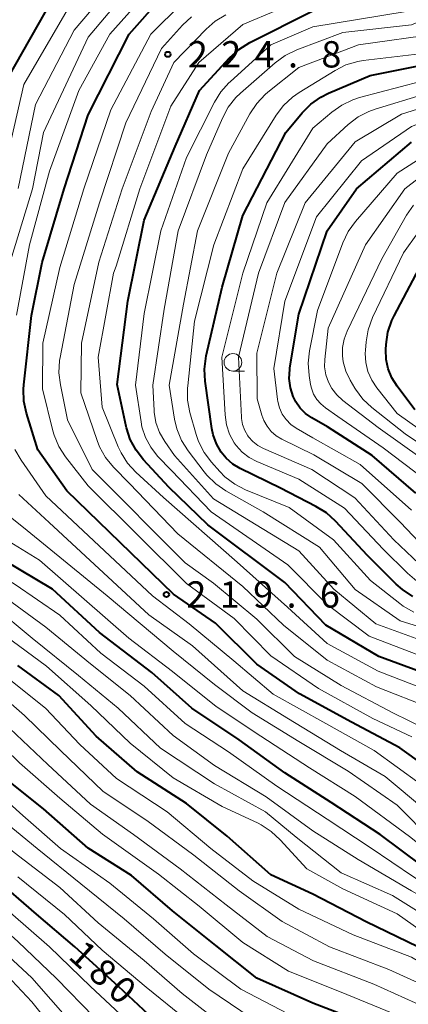
# Model space of a CAD drawing. Units: metres. Extents: x -64000 to -62000, y 25500 to 27000.
# Drawn here: x -63735 to -63679, y 26785 to 26925 of the extents above; entities that cross this region are included whole.
import ezdxf

# ---------------------------------------------------------------- set-up
doc = ezdxf.new("R2010")
doc.units = ezdxf.units.M
for name, color, linetype, lineweight in [('633100_広葉樹林', 7, 'Continuous', 13), ('710100_等高線(計曲線)', 7, 'Continuous', 40), ('710200_等高線(主曲線)', 7, 'Continuous', 13), ('731200_図化機測定による標高点', 7, 'Continuous', 40)]:
    doc.layers.add(name, color=color, linetype=linetype, lineweight=lineweight)
doc.styles.add('Style-WORKING', font='MS Gothic.ttf')

msp = doc.modelspace()

# ---------------------------------------------------------------- linework, layer by layer
at = {"layer": '633100_広葉樹林', "linetype": 'Continuous', "lineweight": 13}
msp.add_line((-63704.39, 26875.02), (-63702.72, 26875.02), dxfattribs=at)
msp.add_circle((-63704.39, 26876.27), 1.25, dxfattribs=at)
at = {"layer": '710100_等高線(計曲線)', "linetype": 'Continuous', "lineweight": 40, "flags": 128}
for points, elevation in [([(-63736.3, 26917), (-63730.12, 26927.88), (-63721, 26937.86), (-63714.91, 26941.09), (-63704.73, 26943.27), (-63698.01, 26947.27), (-63697.72, 26947.48), (-63697.47, 26947.74), (-63697.27, 26948.04), (-63697.12, 26948.37), (-63697.03, 26948.72), (-63697.01, 26949.08), (-63697.04, 26949.44), (-63697.14, 26949.78), (-63697.3, 26950.11), (-63697.51, 26950.4), (-63697.77, 26950.65), (-63698.06, 26950.85), (-63698.12, 26950.88), (-63701.41, 26952.59), (-63711, 26954.58), (-63719.36, 26958.64), (-63727.24, 26960.76), (-63739, 26960.34)], 210), ([(-63677.14, 26818.86), (-63680.62, 26821.38), (-63687.53, 26825), (-63694.93, 26829.07), (-63701, 26833.27), (-63706.88, 26839.12), (-63712.87, 26843.27), (-63728.03, 26857.97), (-63732.17, 26863.83), (-63733.76, 26869.02), (-63734.13, 26870.73), (-63734.19, 26872.47), (-63734.14, 26873.06), (-63733.04, 26882.96), (-63731.52, 26890.48), (-63728.4, 26901), (-63725, 26911.52), (-63719.16, 26923), (-63714.67, 26928.14)], 220), ([(-63674.98, 26831.17), (-63683.61, 26834.39), (-63691.16, 26838.84), (-63697, 26844.92), (-63707.95, 26853.11), (-63713.49, 26858.51), (-63717.1, 26862.37), (-63718.17, 26863.74), (-63719, 26865.27), (-63719.54, 26866.93), (-63719.58, 26867.12), (-63720.87, 26873.13), (-63719.35, 26885), (-63717, 26896.53), (-63712.62, 26907), (-63709.14, 26915), (-63704.86, 26919.65), (-63703.57, 26920.83), (-63701.99, 26921.82), (-63693, 26926.34)], 230), ([(-63678.81, 26842.94), (-63680.28, 26843.89), (-63681.17, 26844.68), (-63685.25, 26848.75), (-63689.8, 26853.66), (-63691.09, 26854.83), (-63692.57, 26855.76), (-63697.64, 26858.36), (-63703.34, 26861.15), (-63704.4, 26861.79), (-63705.34, 26862.61), (-63706.06, 26863.48), (-63706.73, 26864.66), (-63707.19, 26865.93), (-63707.37, 26866.83), (-63708.33, 26873.57), (-63708.42, 26875.32), (-63708.18, 26877.21), (-63705.94, 26887), (-63703, 26897.17), (-63696.87, 26909), (-63694.54, 26911.8), (-63693.32, 26913.04), (-63691.89, 26914.05), (-63690.78, 26914.61), (-63684.86, 26917.14), (-63673, 26919.49)], 240), ([(-63678.34, 26857.66), (-63684.58, 26863), (-63690.92, 26867.08), (-63693.15, 26868.36), (-63694.05, 26868.99), (-63694.82, 26869.76), (-63695.44, 26870.66), (-63695.81, 26871.41), (-63696.2, 26872.65), (-63696.37, 26873.95), (-63696.31, 26875.25), (-63696.27, 26875.48), (-63695, 26883.12), (-63690.98, 26895), (-63686.8, 26901), (-63679, 26907.63)], 250), ([(-63678.49, 26869.51), (-63681.04, 26872.9), (-63681.77, 26874.07), (-63682.29, 26875.34), (-63682.57, 26876.69), (-63682.62, 26878.11), (-63682.58, 26878.83), (-63682.33, 26880.56), (-63681.78, 26882.21), (-63681.44, 26882.92), (-63677, 26891.34)], 260), ([(-63682.9, 26781.1), (-63693, 26784.99), (-63701, 26788.57), (-63706.81, 26793.19), (-63713, 26798.16), (-63718.84, 26803.16), (-63725, 26807.05), (-63731.33, 26812.67), (-63737, 26817.2), (-63742.96, 26823.04), (-63749, 26828.96), (-63754.25, 26833.75), (-63760.72, 26839), (-63766.24, 26843.76), (-63767.2, 26845.38), (-63767.85, 26846.72), (-63768.25, 26848.14), (-63768.36, 26848.88), (-63769, 26855.27), (-63771.14, 26864.86), (-63771.66, 26873.12), (-63771.61, 26874.87), (-63771.26, 26876.58)], 190), ([(-63632.92, 26783.08), (-63640.6, 26787), (-63647.79, 26790.21), (-63655, 26794.02), (-63663.31, 26796.69), (-63671, 26800.18), (-63677.47, 26804.53), (-63683.44, 26809), (-63690.41, 26813.59), (-63697, 26817.81), (-63703.51, 26822.49), (-63710.24, 26827), (-63715.92, 26832.08), (-63723.4, 26837.8), (-63730.06, 26843.94), (-63737, 26848.08)], 210), ([(-63657.54, 26780.46), (-63663.45, 26785), (-63670.56, 26789.44), (-63678.09, 26793), (-63685.41, 26796.59), (-63693, 26800.51), (-63699, 26803.28), (-63705.22, 26808.78), (-63711, 26813.44), (-63718.04, 26817.96), (-63723.83, 26823), (-63729.17, 26828.83), (-63735, 26833.09)], 200), ([(-63715, 26782.04), (-63720.65, 26787.35), (-63726.9, 26793), (-63732.33, 26797.67), (-63738.5, 26803)], 180)]:
    msp.add_lwpolyline(points, dxfattribs=dict(at, elevation=elevation))
at = {"layer": '710200_等高線(主曲線)', "linetype": 'Continuous', "lineweight": 13, "flags": 128}
for points, elevation in [([(-63736.53, 26905.47), (-63734.13, 26915.87), (-63727.63, 26927), (-63719.48, 26935.55), (-63718.18, 26936.7), (-63716.69, 26937.61), (-63716.27, 26937.81), (-63712.56, 26939.44), (-63705.16, 26940.69), (-63703.47, 26941.13), (-63701.88, 26941.86), (-63701.08, 26942.37), (-63696.22, 26945.78), (-63691, 26947.73), (-63689.87, 26948.5), (-63689.74, 26948.6), (-63689.64, 26948.72), (-63689.56, 26948.86)], 212), ([(-63734.96, 26901.04), (-63732.47, 26913), (-63727, 26923.58), (-63719, 26932.99), (-63714.88, 26936.01), (-63713.39, 26936.91), (-63711.76, 26937.54), (-63710.71, 26937.79), (-63703.81, 26939), (-63695.34, 26943)], 214), ([(-63736.38, 26889.62), (-63732.91, 26901), (-63731.34, 26909), (-63725, 26922.58), (-63717.5, 26931.51)], 216), ([(-63735.2, 26883), (-63733.32, 26893), (-63730.51, 26903.49), (-63726.31, 26915), (-63721.89, 26923), (-63715.07, 26930.72)], 218), ([(-63714.83, 26866.29), (-63715.34, 26867.69), (-63715.59, 26869.16), (-63715.61, 26869.43), (-63715.8, 26873), (-63714.17, 26883.83), (-63712.2, 26895), (-63708.15, 26905.85), (-63705.89, 26911.08), (-63705.06, 26912.61), (-63703.98, 26913.98), (-63703.31, 26914.62), (-63698.38, 26918.95), (-63696.97, 26919.98), (-63695.28, 26920.8), (-63688.76, 26923.24), (-63679, 26924.36), (-63668, 26929)], 234), ([(-63721, 26889.97), (-63717.64, 26901), (-63713.24, 26912.76), (-63709.23, 26919), (-63703, 26924.38), (-63693, 26928.62)], 228), ([(-63653.45, 26850.55), (-63659, 26855.29), (-63666.86, 26859.14), (-63673, 26863.28), (-63681, 26869), (-63683.91, 26872.65), (-63684.64, 26873.74), (-63685.17, 26874.95), (-63685.48, 26876.23), (-63685.56, 26877.54), (-63685.54, 26878), (-63685.44, 26879.2), (-63685.14, 26880.92), (-63684.51, 26882.64), (-63680.12, 26891.88), (-63676.03, 26897.59), (-63674.9, 26898.91), (-63673.53, 26900.03), (-63669, 26903.12), (-63657.15, 26906.85), (-63647, 26908.36), (-63640.85, 26911.15), (-63631, 26920.51), (-63623, 26928.91)], 258), ([(-63730.02, 26866.53), (-63731.51, 26872.49), (-63731.46, 26879), (-63729, 26889.77), (-63725.61, 26901), (-63721.77, 26912.23), (-63716.08, 26923), (-63711.61, 26927.44)], 222), ([(-63717, 26883.23), (-63714.65, 26895), (-63711, 26905.43), (-63707.02, 26913.33), (-63706.11, 26914.81), (-63704.95, 26916.11), (-63704.8, 26916.25), (-63699, 26921.49), (-63693, 26924.09), (-63679.75, 26926.25)], 232), ([(-63681.49, 26851), (-63687.05, 26856.95), (-63693.14, 26861), (-63700.06, 26864), (-63700.86, 26864.43), (-63701.57, 26864.99), (-63702.17, 26865.67), (-63702.26, 26865.79), (-63702.71, 26866.56), (-63703.01, 26867.4), (-63703.16, 26868.28), (-63703.17, 26868.47), (-63703.58, 26877), (-63700.75, 26889), (-63697, 26899.06), (-63691, 26907.41), (-63687.98, 26910.17), (-63686.59, 26911.23), (-63685.04, 26912.03), (-63684.17, 26912.34), (-63677, 26914.54), (-63665, 26918.53), (-63657, 26921.95), (-63649, 26927.56)], 244), ([(-63679, 26855.2), (-63686.27, 26861.73), (-63693, 26865.5), (-63695.37, 26866.88), (-63696.15, 26867.43), (-63696.83, 26868.11), (-63697.37, 26868.9), (-63697.78, 26869.77), (-63698.02, 26870.7), (-63698.06, 26870.98), (-63698.59, 26875.41), (-63697, 26885), (-63692.52, 26897), (-63686.11, 26905), (-63679, 26909.86), (-63667.92, 26914.08), (-63657, 26917.09), (-63646.87, 26923.13), (-63639, 26927.53)], 248), ([(-63676.97, 26824.07), (-63681.65, 26826.35), (-63689, 26830.24), (-63695.61, 26834.39), (-63701, 26839.67), (-63707.17, 26844.83), (-63711.18, 26847.73), (-63724.42, 26861), (-63727.91, 26868.09), (-63728.94, 26873.05), (-63729.15, 26874.78), (-63729.05, 26876.52), (-63728.98, 26876.96), (-63727, 26887.36), (-63723.37, 26899), (-63719.63, 26910.37), (-63714.57, 26921), (-63711.58, 26924.29), (-63710.3, 26925.47)], 224), ([(-63722.51, 26862.7), (-63723.37, 26864.22), (-63723.73, 26865.14), (-63726.05, 26871.95), (-63725.92, 26879), (-63723.45, 26890.55), (-63720.17, 26901), (-63716.01, 26911.99), (-63712.78, 26919), (-63708.22, 26923.72), (-63706.91, 26924.87), (-63705.41, 26925.77)], 226), ([(-63669.86, 26836.14), (-63680.57, 26839.43), (-63687, 26843.9), (-63692.05, 26849.95), (-63700.09, 26855), (-63705.4, 26857.98), (-63706.84, 26858.97), (-63708.09, 26860.18), (-63708.47, 26860.66), (-63710.78, 26863.69), (-63711.71, 26865.16), (-63712.37, 26866.78), (-63712.69, 26868.19), (-63713.45, 26873), (-63711.44, 26884.56), (-63709.41, 26895), (-63705, 26906.09), (-63701.97, 26911.69), (-63701.01, 26913.14), (-63699.81, 26914.41), (-63699.41, 26914.75), (-63695, 26918.26), (-63686.52, 26921.48), (-63675, 26923.13)], 236), ([(-63678.64, 26840.69), (-63680.15, 26841.55), (-63680.63, 26841.9), (-63684.81, 26845.19), (-63690.07, 26851), (-63696.39, 26855.61), (-63702.58, 26858.13), (-63704.14, 26858.92), (-63705.52, 26859.98), (-63706.27, 26860.72), (-63707.45, 26862.05), (-63708.5, 26863.44), (-63709.28, 26865), (-63709.63, 26866.01), (-63710.51, 26869.15), (-63710.84, 26870.87), (-63710.86, 26872.61), (-63710.83, 26872.91), (-63709.86, 26882.14), (-63707.13, 26893), (-63703, 26903.84), (-63698.25, 26911.48), (-63697.21, 26912.87), (-63695.93, 26914.07), (-63694.98, 26914.73), (-63689.86, 26917.87), (-63688.3, 26918.64), (-63686.62, 26919.14), (-63685.84, 26919.26), (-63677, 26920.34)], 238), ([(-63678.22, 26845.11), (-63679.57, 26846.23), (-63683, 26849.64), (-63688.5, 26855.5), (-63695, 26859.64), (-63701, 26862.16), (-63702.1, 26862.74), (-63703.08, 26863.5), (-63703.92, 26864.42), (-63704.19, 26864.81), (-63704.86, 26866.04), (-63705.3, 26867.37), (-63705.51, 26868.78), (-63705.99, 26877), (-63703, 26889), (-63699.57, 26899), (-63693, 26909.64), (-63690.33, 26911.92), (-63688.91, 26912.93), (-63687.34, 26913.69), (-63686.39, 26913.99), (-63677.72, 26916.28)], 242), ([(-63676.98, 26849.71), (-63680.55, 26853.45), (-63686.04, 26859), (-63692.89, 26863.11), (-63697.42, 26865.32), (-63698.23, 26865.81), (-63698.94, 26866.43), (-63699.54, 26867.16), (-63700, 26867.99), (-63700.27, 26868.73), (-63700.92, 26871.08), (-63701, 26877.59), (-63698.13, 26889), (-63694.13, 26899), (-63687, 26907.69), (-63680.39, 26911.61), (-63669, 26915.17)], 246), ([(-63675.55, 26858.45), (-63683, 26864.08), (-63689.45, 26868.55), (-63691.22, 26869.78), (-63691.9, 26870.34), (-63692.47, 26871), (-63692.92, 26871.76), (-63693.22, 26872.59), (-63693.34, 26873.13), (-63693.54, 26874.42), (-63693.67, 26876.16), (-63693.48, 26877.92), (-63692.36, 26883.64), (-63688.73, 26893.32), (-63687.98, 26894.89), (-63686.93, 26896.36), (-63681, 26903.2), (-63671, 26909.65)], 252), ([(-63677.47, 26862.53), (-63683.72, 26867), (-63688.76, 26870.85), (-63689.62, 26871.63), (-63690.33, 26872.54), (-63690.81, 26873.44), (-63691.17, 26874.5), (-63691.34, 26875.61), (-63691.32, 26876.7), (-63690.86, 26881.14), (-63685.52, 26893), (-63679.94, 26901), (-63672.14, 26907)], 254), ([(-63705, 26781.22), (-63711.62, 26786.38), (-63717, 26791.07), (-63723.59, 26796.41), (-63729, 26801.47), (-63735.54, 26806.46), (-63741.16, 26811), (-63747.64, 26816.36), (-63753, 26821.15), (-63758.92, 26827.08), (-63765, 26832.67), (-63770.41, 26837.59), (-63772.64, 26839.97), (-63773.71, 26841.35), (-63774.53, 26842.89), (-63774.93, 26844.03), (-63776.93, 26851), (-63779.03, 26857), (-63780.18, 26867.82), (-63778.82, 26875.18), (-63774.91, 26887), (-63772.74, 26895.7), (-63772.46, 26897.42), (-63772.49, 26899.17)], 184), ([(-63672.36, 26861), (-63679.89, 26866.11), (-63684.62, 26869.84), (-63685.89, 26871.04), (-63686.93, 26872.43), (-63687.04, 26872.61), (-63687.71, 26873.75), (-63688.32, 26875.01), (-63688.69, 26876.36), (-63688.8, 26877.2), (-63688.8, 26878.39), (-63688.58, 26879.57), (-63688.15, 26880.72), (-63683.19, 26891), (-63679.67, 26897.22), (-63678.68, 26898.65)], 256), ([(-63675.76, 26829.17), (-63683.73, 26832.27), (-63691, 26836.23), (-63696.61, 26841.39), (-63703.8, 26847.8), (-63714.27, 26857), (-63718.2, 26860.62), (-63719.38, 26861.91), (-63720.31, 26863.38), (-63720.7, 26864.23), (-63723, 26869.9), (-63723.58, 26877), (-63721.37, 26889), (-63721, 26889.97)], 228), ([(-63673.23, 26832.77), (-63685, 26837.28), (-63691, 26841.76), (-63696.58, 26847.42), (-63707.48, 26855), (-63713.15, 26860.85), (-63715.1, 26862.93), (-63716.08, 26864.18), (-63716.83, 26865.58), (-63717.33, 26867.09), (-63717.47, 26867.81), (-63718.25, 26873), (-63717, 26883.23)], 232), ([(-63719, 26782.09), (-63724.66, 26787.34), (-63730.47, 26793), (-63736.08, 26797.92), (-63742.4, 26803), (-63749.18, 26806.82), (-63757, 26812.25), (-63762.17, 26817.83), (-63767.06, 26823), (-63773.35, 26828.65), (-63779.24, 26835), (-63784.34, 26841.66), (-63789, 26847.19), (-63790.43, 26850.48), (-63790.98, 26852.13), (-63791.23, 26853.86), (-63791.17, 26855.73), (-63790.13, 26863.87), (-63788.49, 26871.06)], 178), ([(-63643, 26781.53), (-63650.65, 26785.35), (-63657, 26789.56), (-63664.67, 26793.33), (-63671.94, 26797), (-63678.99, 26801.01), (-63686.55, 26805.45), (-63693, 26809.53), (-63699.64, 26814.36), (-63707, 26818.86), (-63712.9, 26823.1), (-63719, 26828.79), (-63724.66, 26833.34), (-63731, 26838.53), (-63737.05, 26842.95), (-63743, 26847.04), (-63746.62, 26850.68), (-63747.74, 26852.01), (-63748.61, 26853.52), (-63749.2, 26855.16), (-63749.44, 26856.32), (-63750.39, 26863), (-63751.93, 26869.19), (-63752.2, 26870.92)], 206), ([(-63678.91, 26822.92), (-63684.47, 26825.53), (-63692.21, 26829.79), (-63699, 26834.48), (-63704.21, 26839.79), (-63711, 26844.77), (-63725, 26858.68), (-63728.22, 26862.82), (-63729.17, 26864.29), (-63729.84, 26865.9), (-63730.02, 26866.53)], 222), ([(-63671.54, 26834.46), (-63684.03, 26839), (-63690.02, 26843.98), (-63695, 26849.43), (-63707.15, 26856.85), (-63712.7, 26863), (-63714.09, 26865), (-63714.83, 26866.29)], 234), ([(-63666.92, 26806.5), (-63668.21, 26807.48), (-63672.2, 26811), (-63677.76, 26816.24), (-63684.29, 26821), (-63691.16, 26824.84), (-63698.65, 26829), (-63704.24, 26833.76), (-63710.62, 26839), (-63715.85, 26843), (-63731, 26857.24), (-63734.54, 26862.35), (-63735.41, 26863.86)], 218), ([(-63676.25, 26827), (-63683.97, 26830.03), (-63691, 26833.83), (-63697.17, 26838.83), (-63703, 26844.35), (-63712.21, 26851.86), (-63719.09, 26859), (-63721.4, 26861.35), (-63722.51, 26862.7)], 226), ([(-63623.65, 26787.75), (-63624.99, 26788.86), (-63626.5, 26789.73), (-63626.75, 26789.85), (-63633.33, 26792.67), (-63641, 26795.77), (-63648.72, 26799.28), (-63657, 26801.83), (-63664.29, 26803.39), (-63665.95, 26803.9), (-63667.51, 26804.69), (-63667.82, 26804.9), (-63673, 26808.42), (-63677, 26812.5), (-63682.74, 26817.26), (-63689.07, 26821), (-63696.5, 26825.5), (-63703, 26829.46), (-63710.12, 26835.88), (-63716.38, 26840.31), (-63730.52, 26853.48), (-63734.85, 26857.47)], 216), ([(-63641.86, 26784.14), (-63649, 26787.87), (-63655.97, 26792.03), (-63663.58, 26795), (-63671.5, 26798.5), (-63678.7, 26803), (-63684.85, 26807.15), (-63691, 26811.19), (-63698.12, 26815.88), (-63705, 26820.8), (-63711.19, 26824.81), (-63717, 26830.14), (-63723.17, 26834.83), (-63729, 26840.24), (-63735.38, 26844.62), (-63742.33, 26849), (-63745.1, 26852.27), (-63746.11, 26853.69)], 208), ([(-63623, 26783.06), (-63629.91, 26788.09), (-63637, 26791.36), (-63645.26, 26794.74), (-63653, 26798.34), (-63661.54, 26800.46), (-63669, 26803.26), (-63675.92, 26808.08), (-63681, 26813.19), (-63687.97, 26818.03), (-63695, 26822.25), (-63701.66, 26826.34), (-63707, 26830.36), (-63712.89, 26835.11), (-63722.3, 26843), (-63733.69, 26852.31), (-63736.34, 26854.45)], 214), ([(-63728.49, 26779.51), (-63733, 26785.19), (-63738.74, 26791.26), (-63746.13, 26797), (-63753.54, 26800.46), (-63761, 26804.18), (-63767.99, 26808.01), (-63773.8, 26813), (-63779.12, 26818.88), (-63785, 26823.94), (-63790.6, 26829.4), (-63798.52, 26835), (-63803, 26839.16), (-63805, 26841.4), (-63806.26, 26842.2), (-63806.82, 26842.63), (-63807.3, 26843.16), (-63807.69, 26843.76), (-63807.96, 26844.43), (-63810.25, 26851.75)], 172), ([(-63627.1, 26782.9), (-63633.92, 26787), (-63641.67, 26790.33), (-63649, 26793.68), (-63657, 26797.36), (-63666.02, 26799.98), (-63673, 26803.72), (-63679.28, 26808.72), (-63687, 26814.42), (-63693.51, 26818.49), (-63700.43, 26823), (-63706.77, 26827.23), (-63713, 26832.24), (-63719.22, 26837), (-63731.9, 26848.1), (-63737.46, 26851.53)], 212), ([(-63677.88, 26847.56), (-63681.49, 26851)], 244), ([(-63724.14, 26783), (-63729.48, 26788.52), (-63735, 26793.77), (-63740.92, 26799.08), (-63747, 26803.06), (-63754.75, 26807.25), (-63761, 26811.71), (-63766.08, 26817.92), (-63771.4, 26822.6), (-63777, 26828.18), (-63782.46, 26833.54), (-63787, 26838.25), (-63792.28, 26843.72), (-63793.75, 26845.36), (-63794.5, 26846.36)], 176), ([(-63648.38, 26781), (-63654.96, 26785.04), (-63661, 26789.39), (-63668.82, 26793.18), (-63676.36, 26797), (-63681.68, 26800.32), (-63689, 26803.56), (-63695.38, 26808.62), (-63699.76, 26812.24), (-63707, 26816.25), (-63714.68, 26821.32), (-63720.7, 26827), (-63726.36, 26831.64), (-63732.96, 26837), (-63738.46, 26841.54)], 204), ([(-63700.18, 26781.82), (-63707.81, 26787), (-63714.03, 26791.97), (-63719.86, 26797), (-63726.03, 26801.97), (-63732.25, 26807), (-63738.16, 26811.84), (-63744.25, 26817), (-63749.9, 26822.1), (-63757, 26828.84), (-63762.07, 26833.93), (-63767.65, 26839)], 186), ([(-63700.82, 26810.61), (-63705.94, 26813), (-63712.9, 26817.1), (-63719, 26822), (-63724.61, 26827.39), (-63730.94, 26833), (-63736.72, 26837.28)], 202), ([(-63665.22, 26783), (-63672.37, 26787.63), (-63679, 26791.55), (-63687.27, 26794.73), (-63695, 26798.36), (-63701.57, 26802.43), (-63707.54, 26807), (-63713.76, 26812.24), (-63720.96, 26817), (-63726.17, 26821.83), (-63731.06, 26827), (-63737.7, 26832.3)], 198), ([(-63668.3, 26781.7), (-63675, 26786.51), (-63682.22, 26789.78), (-63690.64, 26793), (-63697.39, 26796.61), (-63703.49, 26801), (-63709.94, 26806.06), (-63716.65, 26811), (-63722.84, 26815.16), (-63728.92, 26821), (-63734.05, 26825.95), (-63739.84, 26831)], 196), ([(-63680.8, 26783.2), (-63689, 26786.53), (-63696.47, 26789.53), (-63703, 26793.65), (-63709.19, 26798.81), (-63715, 26803.35), (-63722.96, 26809.04), (-63729, 26814.2), (-63734.76, 26819.24), (-63740.76, 26825)], 192), ([(-63677, 26784.38), (-63684.33, 26787.67), (-63692.93, 26791), (-63699.53, 26794.47), (-63705.36, 26799), (-63711.89, 26804.11), (-63718.52, 26809), (-63724.65, 26813.35), (-63730.73, 26819), (-63737.03, 26824.97)], 194), ([(-63696.55, 26783.45), (-63703.27, 26787), (-63710, 26792), (-63715.69, 26797), (-63721.92, 26802.08), (-63728.93, 26807), (-63734.29, 26811.71), (-63740.15, 26817)], 188), ([(-63654.34, 26781.66), (-63661, 26786.35), (-63667.5, 26790.5), (-63675, 26793.43), (-63681, 26797.7), (-63688.75, 26801.25), (-63693.88, 26804.12), (-63697.65, 26808.27), (-63698.93, 26809.46), (-63700.39, 26810.4), (-63700.82, 26810.61)], 202), ([(-63716.72, 26787.28), (-63723, 26792.52), (-63728.38, 26797.62), (-63735, 26802.97)], 182), ([(-63727.59, 26782.41), (-63733, 26788.58), (-63738.4, 26793.6)], 174), ([(-63711, 26782.6), (-63716.72, 26787.28)], 182)]:
    msp.add_lwpolyline(points, dxfattribs=dict(at, elevation=elevation))
at = {"layer": '731200_図化機測定による標高点', "linetype": 'Continuous', "lineweight": 40}
for centre in [(-63713.65, 26920.15, 224.84), (-63713.86, 26843.2, 219.59)]:
    msp.add_circle(centre, 0.375, dxfattribs=at)

# ---------------------------------------------------------------- texts
at = {"layer": '710100_等高線(計曲線)', "linetype": 'Continuous', "lineweight": 40, "style": 'Style-WORKING'}
for s, p in [('1', (-63727.99, 26791.46, -10)), ('8', (-63725.2, 26788.95, -10)), ('0', (-63722.42, 26786.44, -10))]:
    msp.add_text(s, height=3.75, rotation=318, dxfattribs=at).set_placement(p)
at = {"layer": '731200_図化機測定による標高点', "linetype": 'Continuous', "lineweight": 40, "style": 'Style-WORKING'}
for s, p in [('2', (-63710.8, 26918.28, -10)), ('2', (-63706.05, 26918.28, -10)), ('4', (-63701.3, 26918.28, -10)), ('8', (-63691.8, 26918.28, -10)), ('.', (-63696.55, 26918.28, -10)), ('2', (-63711.01, 26841.33, -10)), ('1', (-63706.26, 26841.33, -10)), ('9', (-63701.51, 26841.33, -10)), ('6', (-63692.01, 26841.33, -10)), ('.', (-63696.76, 26841.33, -10))]:
    msp.add_text(s, height=3.75, dxfattribs=at).set_placement(p)

doc.saveas('drawing.dxf')
